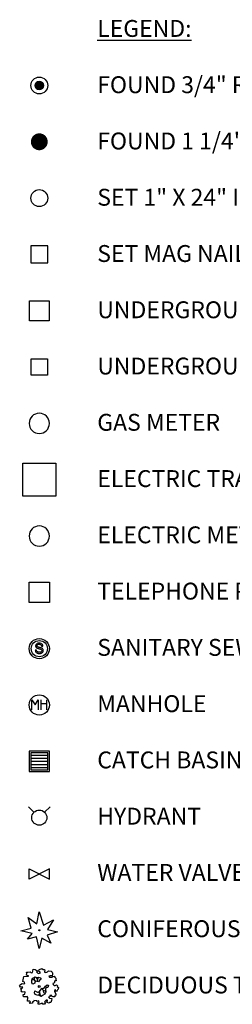
# Model space of a CAD drawing. Extents: x 0 to 178262, y 0 to 180932.
# Drawn here: x 176094 to 176144, y 180099 to 180333 of the extents above; entities that cross this region are included whole.
import ezdxf
from ezdxf.enums import TextEntityAlignment as Align

# ---------------------------------------------------------------- set-up
doc = ezdxf.new("R2010")
doc.units = 0
doc.header["$LTSCALE"] = 50
doc.header["$MEASUREMENT"] = 0
doc.set_wipeout_variables(frame=1)
doc.linetypes.add('HIDDEN2', pattern=[0.1875, 0.125, -0.0625])
doc.layers.get('0').update_dxf_attribs({"linetype": 'CONTINUOUS'})
for name, color, linetype in [('ETO-MON-SYM', 1, 'CONTINUOUS'), ('ETO-UTL-SYM', 1, 'CONTINUOUS'), ('ETO-VEG-LNS', 102, 'HIDDEN2'), ('TB-1', 1, 'CONTINUOUS')]:
    doc.layers.add(name, color=color, linetype=linetype)
doc.styles.get("Standard").update_dxf_attribs({"font": 'arial.ttf'})

# ---------------------------------------------------------------- blocks, each defined once
blk = doc.blocks.new('POWR-04')
at = {"color": 0}
blk.add_wipeout([(0.0394, -0.0919), (0.0506, -0.0863), (0.061, -0.0792), (0.0705, -0.071), (0.0788, -0.0616), (0.0859, -0.0512), (0.0916, -0.04), (0.0959, -0.0282), (0.0987, -0.016), (0.0999, -0.0035), (0.0996, 0.0091), (0.0977, 0.0215), (0.0942, 0.0335), (0.0893, 0.0451), (0.0829, 0.0559), (0.0752, 0.0659), (0.0664, 0.0748), (0.0565, 0.0825), (0.0457, 0.0889), (0.0342, 0.094), (0.0222, 0.0975), (0.0098, 0.0995), (-0.0028, 0.1), (-0.0153, 0.0988), (-0.0276, 0.0961), (-0.0394, 0.0919), (-0.0506, 0.0863), (-0.061, 0.0792), (-0.0705, 0.071), (-0.0788, 0.0616), (-0.0859, 0.0512), (-0.0916, 0.04), (-0.0959, 0.0282), (-0.0987, 0.016), (-0.0999, 0.0035), (-0.0996, -0.0091), (-0.0977, -0.0215), (-0.0942, -0.0335), (-0.0893, -0.0451), (-0.0829, -0.0559), (-0.0752, -0.0659), (-0.0664, -0.0748), (-0.0565, -0.0825), (-0.0457, -0.0889), (-0.0342, -0.094), (-0.0222, -0.0975), (-0.0098, -0.0995), (0.0028, -0.1), (0.0153, -0.0988), (0.0276, -0.0961)], dxfattribs=at)
blk.add_lwpolyline([(0.1, 0, 1), (-0.1, 0, 1), (0.1, 0)], format="xyb", dxfattribs=at)
at = {"color": 0, "flags": 10}
blk.add_attdef('E', text='', height=0.0844, dxfattribs=at).set_placement((0, 0), align=Align.MIDDLE_CENTER)
blk = doc.blocks.new('POWR-01')
at = {"color": 0}
blk.add_wipeout([(-0.0812, 0.0812), (0.0812, 0.0812), (0.0812, -0.0812), (-0.0812, -0.0812)], dxfattribs=at)
blk.add_lwpolyline([(-0.0812, 0.0812), (0.0812, 0.0812), (0.0812, -0.0812), (-0.0812, -0.0812), (-0.0812, 0.0812)], close=True, dxfattribs=at)
at = {"color": 0, "flags": 10}
blk.add_attdef('E', text='', height=0.0844, dxfattribs=at).set_placement((0, 0), align=Align.MIDDLE_CENTER)
blk = doc.blocks.new('COMM-09')
at = {"color": 0}
blk.add_wipeout([(-0.0983, 0.0983), (0.0983, 0.0983), (0.0983, -0.0983), (-0.0983, -0.0983)], dxfattribs=at)
blk.add_lwpolyline([(-0.0983, 0.0983), (0.0983, 0.0983), (0.0983, -0.0983), (-0.0983, -0.0983), (-0.0983, 0.0983)], close=True, dxfattribs=at)
at = {"color": 0, "flags": 10}
blk.add_attdef('FO', text='', height=0.08, dxfattribs=at).set_placement((0, 0), align=Align.MIDDLE_CENTER)
blk = doc.blocks.new('SPT16')
at = {"color": 0, "linetype": 'Continuous'}
for p, q in [((-0.265, 0.265), (-0.532, 0.532)), ((0.265, 0.265), (0.532, 0.532))]:
    blk.add_line(p, q, dxfattribs=at)
blk.add_circle((0, 0), 0.375, dxfattribs=at)
blk = doc.blocks.new('SPT39')
at = {"color": 0, "linetype": 'Continuous'}
blk.add_lwpolyline([(-0.5, -0.25), (-0.5, 0.25), (0.5, -0.25), (0.5, 0.25)], close=True, dxfattribs=at)
blk = doc.blocks.new('SAN SERVICE')
at = {"layer": 'ETO-UTL-SYM', "linetype": 'Continuous', "flags": 128}
blk.add_lwpolyline([(0.4, 0.43), (0.37, 0.49), (0.33, 0.54), (0.28, 0.59), (0.22, 0.62), (0.19, 0.63), (0.12, 0.65), (0.06, 0.66), (-0.02, 0.66), (-0.04, 0.66), (-0.11, 0.66), (-0.18, 0.64), (-0.24, 0.62), (-0.29, 0.59), (-0.35, 0.55), (-0.39, 0.5), (-0.41, 0.46), (-0.43, 0.4), (-0.44, 0.33), (-0.44, 0.31), (-0.43, 0.24), (-0.4, 0.18), (-0.38, 0.16), (-0.33, 0.11), (-0.27, 0.07), (-0.25, 0.06), (-0.19, 0.04), (-0.12, 0.02), (-0.04, 0), (-0.02, -0.01), (0.07, -0.03), (0.13, -0.05), (0.17, -0.06), (0.24, -0.09), (0.28, -0.13), (0.3, -0.16), (0.31, -0.23), (0.31, -0.27), (0.28, -0.33), (0.24, -0.37), (0.18, -0.41), (0.16, -0.41), (0.09, -0.43), (0.02, -0.43), (0.02, -0.43), (-0.04, -0.43), (-0.1, -0.42), (-0.17, -0.4), (-0.18, -0.39), (-0.24, -0.35), (-0.29, -0.3), (-0.29, -0.29), (-0.32, -0.23), (-0.34, -0.16), (-0.48, -0.17), (-0.48, -0.19), (-0.47, -0.26), (-0.45, -0.33), (-0.42, -0.39), (-0.41, -0.4), (-0.36, -0.45), (-0.31, -0.5), (-0.25, -0.53), (-0.25, -0.53), (-0.19, -0.55), (-0.12, -0.56), (-0.05, -0.57), (0.02, -0.58), (0.06, -0.58), (0.13, -0.57), (0.19, -0.55), (0.26, -0.53), (0.26, -0.53), (0.32, -0.49), (0.37, -0.45), (0.41, -0.4), (0.44, -0.35), (0.46, -0.29), (0.47, -0.22), (0.46, -0.17), (0.45, -0.11), (0.42, -0.05), (0.38, 0), (0.33, 0.04), (0.26, 0.07), (0.22, 0.09), (0.16, 0.11), (0.09, 0.13), (0, 0.15), (-0.07, 0.17), (-0.15, 0.19), (-0.2, 0.21), (-0.24, 0.24), (-0.27, 0.28), (-0.29, 0.34), (-0.29, 0.36), (-0.27, 0.42), (-0.22, 0.47), (-0.21, 0.48), (-0.16, 0.5), (-0.09, 0.52), (-0.01, 0.52), (0.01, 0.52), (0.08, 0.51), (0.15, 0.49), (0.2, 0.46), (0.23, 0.42), (0.26, 0.36), (0.28, 0.29), (0.43, 0.3), (0.42, 0.37)], close=True, dxfattribs=at)
at = {"layer": 'ETO-UTL-SYM', "linetype": 'Continuous'}
for radius in [1.2, 0.96]:
    blk.add_circle((0, 0), radius, dxfattribs=at)
blk = doc.blocks.new('SPT65')
at = {"color": 0, "linetype": 'Continuous'}
for points in [[(-0.361, -0.246), (-0.361, 0.254), (-0.209, 0.015), (-0.056, 0.254), (-0.056, -0.246), (-0.056, -0.246)], [(0.096, -0.246), (0.096, 0.254), (0.096, 0.254)], [(0.096, 0.079), (0.362, 0.079), (0.362, 0.079)], [(0.362, 0.254), (0.362, -0.246), (0.362, -0.246)]]:
    blk.add_lwpolyline(points, dxfattribs=at)
blk.add_circle((0, 0), 0.5, dxfattribs=at)
blk = doc.blocks.new('NGAS-01')
at = {"color": 0}
blk.add_wipeout([(-0.0812, 0.0812), (0.0812, 0.0812), (0.0812, -0.0812), (-0.0812, -0.0812)], dxfattribs=at)
blk.add_lwpolyline([(-0.0812, 0.0812), (0.0812, 0.0812), (0.0812, -0.0812), (-0.0812, -0.0812), (-0.0812, 0.0812)], close=True, dxfattribs=at)
at = {"color": 0, "flags": 10}
blk.add_attdef('G', text='', height=0.0844, dxfattribs=at).set_placement((0, 0), align=Align.MIDDLE_CENTER)
blk = doc.blocks.new('INLET2')
for p, q in [((-0.417, 0.3), (0.417, 0.3)), ((-0.417, 0.15), (0.417, 0.15)), ((-0.417, 0), (0.417, 0)), ((-0.417, -0.15), (0.417, -0.15)), ((-0.417, -0.3), (0.417, -0.3))]:
    blk.add_line(p, q)
for points in [[(-0.5, 0.5), (-0.5, -0.5), (0.5, -0.5), (0.5, 0.5)], [(-0.417, 0.417), (-0.417, -0.417), (0.417, -0.417), (0.417, 0.417)]]:
    blk.add_lwpolyline(points, close=True)
blk.add_circle((0, 0), 0.000333)
blk = doc.blocks.new('NGAS-04')
at = {"color": 0}
blk.add_wipeout([(0.0394, -0.0919), (0.0506, -0.0863), (0.061, -0.0792), (0.0705, -0.071), (0.0788, -0.0616), (0.0859, -0.0512), (0.0916, -0.04), (0.0959, -0.0282), (0.0987, -0.016), (0.0999, -0.0035), (0.0996, 0.0091), (0.0977, 0.0215), (0.0942, 0.0335), (0.0893, 0.0451), (0.0829, 0.0559), (0.0752, 0.0659), (0.0664, 0.0748), (0.0565, 0.0825), (0.0457, 0.0889), (0.0342, 0.094), (0.0222, 0.0975), (0.0098, 0.0995), (-0.0028, 0.1), (-0.0153, 0.0988), (-0.0276, 0.0961), (-0.0394, 0.0919), (-0.0506, 0.0863), (-0.061, 0.0792), (-0.0705, 0.071), (-0.0788, 0.0616), (-0.0859, 0.0512), (-0.0916, 0.04), (-0.0959, 0.0282), (-0.0987, 0.016), (-0.0999, 0.0035), (-0.0996, -0.0091), (-0.0977, -0.0215), (-0.0942, -0.0335), (-0.0893, -0.0451), (-0.0829, -0.0559), (-0.0752, -0.0659), (-0.0664, -0.0748), (-0.0565, -0.0825), (-0.0457, -0.0889), (-0.0342, -0.094), (-0.0222, -0.0975), (-0.0098, -0.0995), (0.0028, -0.1), (0.0153, -0.0988), (0.0276, -0.0961)], dxfattribs=at)
blk.add_lwpolyline([(0.1, 0, 1), (-0.1, 0, 1), (0.1, 0)], format="xyb", dxfattribs=at)
at = {"color": 0, "flags": 10}
blk.add_attdef('G', text='', height=0.0844, dxfattribs=at).set_placement((0, 0), align=Align.MIDDLE_CENTER)
blk = doc.blocks.new('SPT34')
at = {"linetype": 'ByBlock'}
h = blk.add_hatch(color=0, dxfattribs=at)
edge = h.paths.add_edge_path()
edge.add_arc((0, 0), 0.25, 0, 360)
at = {"color": 0, "linetype": 'Continuous'}
blk.add_circle((0, 0), 0.5, dxfattribs=at)
at = {"color": 0, "linetype": 'ByBlock'}
blk.add_circle((0, 0), 0.25, dxfattribs=at)
blk = doc.blocks.new('TREE26')
at = {"color": 0}
for p, q in [((-0.211, 0.057), (-0.292, 0.337)), ((-0.292, 0.337), (-0.065, 0.169)), ((-0.065, 0.169), (-0.004, 0.483)), ((-0.004, 0.483), (0.107, 0.13)), ((0.107, 0.13), (0.372, 0.272)), ((0.372, 0.272), (0.218, 0.023)), ((-0.484, -0.016), (-0.211, 0.057)), ((0.218, 0.023), (0.483, -0.039)), ((-0.188, -0.085), (-0.484, -0.016)), ((-0.311, -0.235), (-0.188, -0.085)), ((-0.073, -0.177), (-0.311, -0.235)), ((-0.004, -0.484), (-0.073, -0.177)), ((0.065, -0.212), (-0.004, -0.484)), ((0.307, -0.338), (0.065, -0.212)), ((0.483, -0.039), (0.203, -0.127)), ((0.203, -0.127), (0.307, -0.338))]:
    blk.add_line(p, q, dxfattribs=at)
blk.add_ellipse((0, 0), major_axis=(0.00927, 0.00927), ratio=1, start_param=5.497787, end_param=11.780972, dxfattribs=at)
blk = doc.blocks.new('TREE11')
at = {"color": 0, "linetype": 'Continuous'}
for p, q in [((-0.134, 0.178), (-0.184, 0.176)), ((-0.156, 0.177), (-0.179, 0.211)), ((-0.132, 0.24), (-0.134, 0.178)), ((-0.134, 0.178), (-0.103, 0.129)), ((-0.094, 0.242), (-0.047, 0.184)), ((-0.034, 0.247), (-0.058, 0.14)), ((0.006, -0.194), (-0.03, -0.231)), ((0.008, -0.119), (0.006, -0.244)), ((0.008, -0.167), (0.027, -0.23)), ((0.027, -0.23), (0.058, -0.256)), ((0.065, -0.059), (0.113, -0.104)), ((0.096, -0.089), (0.115, -0.156)), ((0.113, -0.104), (0.17, -0.108)), ((0.115, -0.156), (0.157, -0.173)), ((0.141, -0.107), (0.163, -0.133))]:
    blk.add_line(p, q, dxfattribs=at)
for points in [[(-0.04, 0.357), (-0.015, 0.344), (0.008, 0.351), (0.028, 0.361), (0.015, 0.389), (-0.027, 0.402), (-0.019, 0.434), (0.006, 0.451), (0.063, 0.474), (0.102, 0.449), (0.138, 0.447), (0.147, 0.41), (0.136, 0.393), (0.141, 0.378), (0.17, 0.37), (0.196, 0.378), (0.22, 0.391), (0.243, 0.415), (0.313, 0.402), (0.339, 0.381), (0.35, 0.351), (0.344, 0.329), (0.34, 0.28), (0.289, 0.282), (0.248, 0.275), (0.265, 0.252), (0.293, 0.244), (0.328, 0.244), (0.361, 0.265), (0.39, 0.275), (0.412, 0.246), (0.437, 0.224), (0.433, 0.195), (0.446, 0.154), (0.413, 0.148), (0.388, 0.092), (0.354, 0.079), (0.368, 0.058), (0.388, 0.027), (0.422, 0.031), (0.457, 0.043), (0.483, 0.016), (0.474, 0.001), (0.503, -0.026), (0.494, -0.071), (0.476, -0.084), (0.45, -0.136), (0.429, -0.087), (0.398, -0.104), (0.399, -0.119), (0.44, -0.196), (0.432, -0.226), (0.411, -0.238), (0.409, -0.268), (0.363, -0.268), (0.329, -0.255), (0.315, -0.23), (0.28, -0.238), (0.276, -0.273), (0.246, -0.282), (0.266, -0.303), (0.327, -0.315), (0.32, -0.365), (0.306, -0.423), (0.28, -0.423), (0.248, -0.44), (0.207, -0.421), (0.216, -0.36), (0.179, -0.362), (0.166, -0.381), (0.14, -0.4), (0.162, -0.419), (0.138, -0.464), (0.091, -0.464), (0.072, -0.441), (0.001, -0.467), (-0.033, -0.467), (-0.028, -0.422), (-0.003, -0.413), (-0.014, -0.379), (-0.063, -0.389), (-0.062, -0.374), (-0.141, -0.37), (-0.149, -0.404), (-0.177, -0.406), (-0.18, -0.435), (-0.24, -0.45), (-0.26, -0.42), (-0.236, -0.405), (-0.254, -0.38), (-0.315, -0.38), (-0.303, -0.291), (-0.316, -0.259), (-0.349, -0.272), (-0.418, -0.27), (-0.422, -0.212), (-0.383, -0.196), (-0.372, -0.151), (-0.384, -0.142), (-0.455, -0.151), (-0.484, -0.125), (-0.473, -0.106), (-0.49, -0.053), (-0.458, -0.053), (-0.439, -0.033), (-0.432, -0.017), (-0.493, -0.016), (-0.518, 0.028), (-0.497, 0.053), (-0.45, 0.082), (-0.409, 0.069), (-0.382, 0.08), (-0.388, 0.119), (-0.437, 0.131), (-0.412, 0.266), (-0.287, 0.27), (-0.282, 0.283), (-0.337, 0.3), (-0.331, 0.357), (-0.341, 0.379), (-0.305, 0.383), (-0.238, 0.387), (-0.216, 0.358), (-0.176, 0.368), (-0.17, 0.404), (-0.164, 0.459), (-0.113, 0.45), (-0.059, 0.418), (-0.073, 0.387)], [(-0.118, 0.258), (-0.067, 0.236), (-0.022, 0.249), (0.027, 0.23), (0.047, 0.196), (0.015, 0.181), (-0.022, 0.128), (-0.087, 0.145), (-0.114, 0.117), (-0.121, 0.09), (-0.174, 0.064), (-0.194, 0.1), (-0.201, 0.17), (-0.18, 0.224), (-0.136, 0.243)], [(0.014, -0.114), (0.079, -0.044), (0.118, -0.048), (0.163, 0.008), (0.206, 0.048), (0.241, 0.034), (0.227, -0.023), (0.185, -0.025), (0.166, -0.07), (0.171, -0.149), (0.145, -0.196), (0.088, -0.232), (0.048, -0.263), (-0.004, -0.237), (-0.053, -0.224), (-0.108, -0.207), (-0.126, -0.167), (-0.115, -0.115), (-0.029, -0.154)]]:
    blk.add_lwpolyline(points, close=True, dxfattribs=at)
blk.add_circle((0, 0), 0.0248, dxfattribs=at)
blk = doc.blocks.new('COMM-05')
at = {"color": 0}
blk.add_wipeout([(-0.0812, 0.0812), (0.0812, 0.0812), (0.0812, -0.0812), (-0.0812, -0.0812)], dxfattribs=at)
blk.add_lwpolyline([(-0.0812, 0.0812), (0.0812, 0.0812), (0.0812, -0.0812), (-0.0812, -0.0812), (-0.0812, 0.0812)], close=True, dxfattribs=at)
at = {"color": 0, "flags": 10}
blk.add_attdef('T', text='', height=0.08, dxfattribs=at).set_placement((0, 0), align=Align.MIDDLE_CENTER)
blk = doc.blocks.new('SPT6')
at = {"color": 0, "linetype": 'Continuous'}
blk.add_lwpolyline([(-0.5, -0.5), (0.5, -0.5), (0.5, 0.5), (-0.5, 0.5)], close=True, dxfattribs=at)
blk = doc.blocks.new('SPT3')
at = {"color": 0, "linetype": 'ByBlock', "const_width": 0.25, "flags": 128}
blk.add_lwpolyline([(-0.125, 0, 1), (0.125, 0, 1)], format="xyb", close=True, dxfattribs=at)

msp = doc.modelspace()

# ---------------------------------------------------------------- linework, layer by layer
at = {"layer": 'ETO-MON-SYM'}
msp.add_circle((176098.6, 180290.25), 2, dxfattribs=at)

# ---------------------------------------------------------------- block references
at = {"layer": 'ETO-MON-SYM', "color": 1, "xscale": 4, "yscale": 4, "zscale": 4}
msp.add_blockref('SPT34', (176098.6, 180316.95), dxfattribs=at)
at = {"layer": 'ETO-MON-SYM'}
for name, p, xscale, yscale, zscale in [('SPT3', (176098.6, 180303.6), 8, 8, 8), ('SPT6', (176098.6, 180276.9), 4, 4, 4)]:
    msp.add_blockref(name, p, dxfattribs=dict(at, xscale=xscale, yscale=yscale, zscale=zscale))
at = {"layer": 'ETO-UTL-SYM'}
for name, p, xscale, yscale, zscale in [('COMM-09', (176098.6, 180263.55), 24, 24, 24), ('NGAS-01', (176098.6, 180250.21), 24, 24, 24), ('NGAS-04', (176098.6, 180236.86), 24, 24, 24), ('POWR-01', (176098.6, 180223.51), 48, 48, 48), ('POWR-04', (176098.6, 180210.16), 24, 24, 24), ('COMM-05', (176098.6, 180196.81), 30, 30, 30), ('SAN SERVICE', (176098.6, 180183.46), 2, 2, 2), ('SPT65', (176098.6, 180170.11), 4.8, 4.8, 4.8), ('INLET2', (176098.6, 180156.76), 4.8, 4.8, 4.8), ('SPT16', (176098.6, 180143.41), 4.8, 4.8, 4.8), ('SPT39', (176098.6, 180130.06), 4.8, 4.8, 4.8)]:
    msp.add_blockref(name, p, dxfattribs=dict(at, xscale=xscale, yscale=yscale, zscale=zscale))
at = {"layer": 'ETO-VEG-LNS', "xscale": 9, "yscale": 9, "zscale": 9}
for name, p in [('TREE26', (176098.6, 180116.72)), ('TREE11', (176098.6, 180103.37))]:
    msp.add_blockref(name, p, dxfattribs=at)

# ---------------------------------------------------------------- texts
at = {"layer": 'TB-1', "insert": (176112.35, 180332.46), "char_height": 4, "width": 169.1929, "attachment_point": 1}
msp.add_mtext('{\\LLEGEND:\\P\\P}FOUND 3/4" REBAR\\P\\PFOUND 1 1/4" REBAR\\P\\PSET 1" X 24" IRON PIPE WITH CAP BEARING PLS NO. S-2546\\P\\PSET MAG NAIL \\P\\PUNDERGROUND FIBER MARKER\\P\\PUNDERGROUND GAS MARKER\\P\\PGAS METER\\P\\PELECTRIC TRANSFORMER\\P\\PELECTRIC METER\\P\\PTELEPHONE PEDESTAL\\P\\PSANITARY SEWER SERVICE\\P\\PMANHOLE\\P\\PCATCH BASIN\\P\\PHYDRANT\\P\\PWATER VALVE\\P\\PCONIFEROUS TREE\\P\\PDECIDUOUS TREE', dxfattribs=at)

doc.saveas('drawing.dxf')
